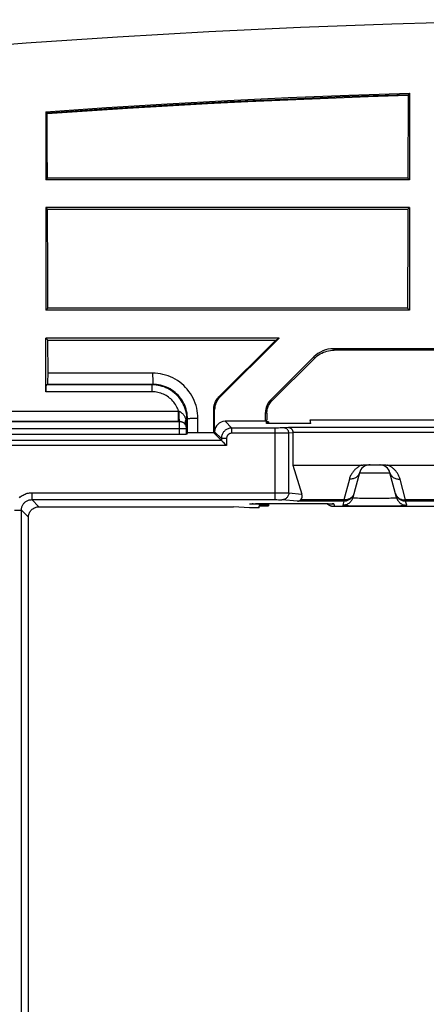
# Model space of a CAD drawing. Units: millimetres. Extents: x 75 to 215, y 36 to 180.
# Drawn here: x 99 to 111, y 152 to 180 of the extents above; entities that cross this region are included whole.
import ezdxf

# ---------------------------------------------------------------- set-up
doc = ezdxf.new("R2010")
doc.units = ezdxf.units.MM
doc.header["$LTSCALE"] = 16.335
doc.layers.get('0').update_dxf_attribs({"linetype": 'CONTINUOUS'})
for name, color, linetype in [('ASSI', 7, 'CONTINUOUS'), ('DRAFT', 7, 'CONTINUOUS'), ('RACCORDO', 7, 'CONTINUOUS'), ('SUPERFICI', 7, 'CONTINUOUS')]:
    doc.layers.add(name, color=color, linetype=linetype)

msp = doc.modelspace()

# ---------------------------------------------------------------- linework, layer by layer
at = {"color": 7, "linetype": 'CONTINUOUS'}
for p, q in [((110.647, 178.109), (110.638, 175.737)), ((110.683, 178.179), (110.683, 175.692)), ((100.233, 177.647), (100.233, 175.692)), ((100.277, 175.736), (100.233, 175.692)), ((110.683, 175.692), (100.233, 175.692)), ((110.638, 175.737), (100.277, 175.736)), ((110.683, 175.692), (110.638, 175.737)), ((100.233, 174.892), (100.233, 171.942)), ((100.281, 174.844), (100.233, 174.892)), ((110.683, 174.892), (100.233, 174.892)), ((100.281, 174.844), (110.634, 174.843)), ((110.683, 174.892), (110.634, 174.843)), ((110.683, 174.892), (110.683, 171.942)), ((100.29, 171.998), (100.233, 171.942)), ((110.683, 171.942), (100.233, 171.942)), ((110.625, 172), (100.29, 171.998)), ((110.683, 171.942), (110.625, 172)), ((100.293, 171.082), (100.233, 171.142))]:
    msp.add_line(p, q, dxfattribs=at)
for points in [[(118.066, 180.292), (115.435, 180.278), (112.804, 180.236), (110.175, 180.167), (107.546, 180.07), (104.918, 179.946), (102.292, 179.793), (99.667, 179.614), (97.045, 179.406), (94.424, 179.171), (91.807, 178.909), (89.193, 178.619), (86.581, 178.301)], [(100.277, 175.736), (100.276, 176.044), (100.275, 176.351), (100.274, 176.659), (100.271, 177.582)], [(100.29, 171.998), (100.289, 172.473), (100.287, 172.947), (100.281, 174.844)], [(110.634, 174.843), (110.633, 174.369), (110.625, 172)]]:
    msp.add_lwpolyline(points, dxfattribs=at)
at = {"layer": 'ASSI', "color": 7, "linetype": 'CONTINUOUS'}
for p, q in [((106.633, 168.731), (106.633, 168.684)), ((106.633, 166.387), (106.633, 166.322))]:
    msp.add_line(p, q, dxfattribs=at)
at = {"layer": 'DRAFT', "color": 7, "linetype": 'CONTINUOUS'}
for p, q in [((106.933, 171.142), (100.233, 171.142)), ((100.293, 171.082), (106.839, 171.081)), ((106.839, 171.081), (106.933, 171.142)), ((106.541, 168.749), (106.583, 168.792)), ((106.574, 168.684), (106.575, 168.692)), ((107.852, 168.684), (106.574, 168.684)), ((106.575, 168.701), (106.578, 168.727)), ((106.578, 168.735), (106.583, 168.792)), ((107.852, 168.684), (107.833, 168.792)), ((107.833, 168.792), (114.333, 168.792)), ((106.083, 166.262), (105.628, 166.292)), ((106.362, 166.262), (106.083, 166.262)), ((106.362, 166.262), (106.367, 166.314)), ((106.368, 166.33), (106.37, 166.349))]:
    msp.add_line(p, q, dxfattribs=at)
for centre, start_param, end_param in [((106.133, 168.697), -0.489354, 0.4863), ((106.133, 168.731), -0.476157, 0.473103), ((106.133, 166.322), 5.197776, 7.36554)]:
    msp.add_ellipse(centre, major_axis=(0.5, 0), ratio=0.017455, start_param=start_param, end_param=end_param, dxfattribs=at)
at = {"layer": 'RACCORDO', "color": 7, "linetype": 'CONTINUOUS'}
for p, q in [((100.233, 169.595), (100.233, 171.142)), ((100.295, 170.108), (100.293, 171.082)), ((106.839, 171.081), (105.204, 169.449)), ((105.23, 169.438), (106.933, 171.142)), ((113.67, 170.834), (108.497, 170.834)), ((113.652, 170.792), (108.515, 170.792)), ((107.931, 170.6), (106.687, 169.356)), ((107.949, 170.557), (106.73, 169.338)), ((100.295, 170.062), (100.295, 170.108)), ((100.283, 169.811), (100.242, 169.795)), ((100.295, 170.018), (100.295, 170.062)), ((105.056, 168.419), (105.057, 169.095)), ((105.083, 168.449), (105.083, 169.085)), ((106.541, 168.749), (106.541, 169.002)), ((106.583, 168.985), (106.583, 168.792)), ((106.541, 168.749), (105.383, 168.749)), ((104.305, 168.413), (104.275, 168.383)), ((104.395, 168.417), (104.361, 168.416)), ((104.435, 168.418), (104.395, 168.417)), ((104.503, 168.418), (104.435, 168.418)), ((104.578, 168.419), (104.503, 168.418)), ((105.056, 168.419), (104.578, 168.419)), ((105.276, 168.199), (105.056, 168.419)), ((107.333, 168.423), (107.333, 167.492)), ((98.745, 168.379), (104.075, 168.379)), ((105.327, 168.148), (105.389, 168.086)), ((105.389, 168.086), (105.417, 168.058)), ((105.417, 168.058), (105.426, 168.049)), ((107.333, 167.492), (107.588, 166.657)), ((107.333, 167.492), (109.319, 167.492)), ((109.245, 167.269), (109.054, 166.556)), ((109.397, 167.495), (109.448, 167.499)), ((109.832, 167.492), (109.535, 167.492)), ((109.594, 167.501), (109.629, 167.498)), ((109.683, 167.494), (109.717, 167.497)), ((109.683, 167.494), (109.683, 167.492)), ((109.896, 167.5), (109.931, 167.498)), ((110.048, 167.492), (112.119, 167.492)), ((110.313, 166.556), (110.121, 167.269)), ((100.033, 166.292), (105.628, 166.292)), ((106.142, 166.378), (106.146, 166.378)), ((106.146, 166.378), (106.151, 166.378)), ((106.151, 166.378), (106.158, 166.379)), ((106.158, 166.379), (106.166, 166.379)), ((106.166, 166.379), (106.181, 166.38)), ((106.181, 166.38), (106.198, 166.38)), ((106.198, 166.38), (106.225, 166.381)), ((106.225, 166.381), (106.266, 166.382)), ((106.266, 166.382), (106.326, 166.383)), ((106.326, 166.383), (106.41, 166.385)), ((106.41, 166.385), (106.542, 166.386)), ((106.542, 166.386), (106.716, 166.387)), ((106.716, 166.387), (107.902, 166.387)), ((107.902, 166.387), (108.071, 166.386)), ((108.071, 166.386), (108.199, 166.385)), ((108.199, 166.385), (108.281, 166.383)), ((108.281, 166.383), (108.341, 166.382)), ((108.341, 166.382), (108.382, 166.381)), ((108.382, 166.381), (108.41, 166.38)), ((108.41, 166.38), (108.427, 166.38)), ((108.427, 166.38), (108.442, 166.379)), ((108.442, 166.379), (108.45, 166.379)), ((108.45, 166.379), (108.457, 166.378)), ((113.641, 166.295), (108.525, 166.295)), ((99.733, 121.592), (99.733, 165.992))]:
    msp.add_line(p, q, dxfattribs=at)
at = {"layer": 'RACCORDO', "color": 253, "linetype": 'CONTINUOUS'}
for p, q in [((108.497, 170.834), (108.515, 170.792)), ((107.931, 170.6), (107.949, 170.557)), ((103.302, 170.131), (100.295, 170.131)), ((103.302, 170.131), (103.303, 169.889)), ((103.303, 169.812), (100.283, 169.811)), ((103.287, 169.795), (103.303, 169.812)), ((103.303, 169.889), (103.303, 169.833)), ((103.303, 169.833), (103.303, 169.817)), ((103.287, 169.595), (100.233, 169.595)), ((103.287, 169.795), (100.242, 169.795)), ((103.287, 169.595), (103.287, 169.795)), ((105.204, 169.449), (105.23, 169.438)), ((106.687, 169.356), (106.73, 169.338)), ((98.438, 169.044), (104.047, 169.044)), ((104.047, 168.744), (104.047, 169.044)), ((104.047, 169.044), (104.052, 169.042)), ((104.052, 169.042), (104.057, 169.04)), ((104.057, 169.04), (104.061, 169.038)), ((105.057, 169.095), (105.083, 169.085)), ((106.541, 169.002), (106.583, 168.985)), ((98.438, 168.744), (104.078, 168.744)), ((104.075, 168.74), (98.442, 168.74)), ((104.075, 168.74), (104.078, 168.744)), ((104.075, 168.379), (104.075, 168.74)), ((104.259, 168.795), (104.287, 168.795)), ((104.287, 168.795), (104.305, 168.813)), ((104.287, 168.795), (104.287, 168.552)), ((104.305, 168.413), (104.305, 168.813)), ((104.604, 168.419), (104.604, 168.831)), ((105.576, 168.556), (105.383, 168.749)), ((98.242, 168.54), (104.275, 168.54)), ((104.275, 168.54), (104.287, 168.552)), ((104.275, 168.383), (104.275, 168.54)), ((105.276, 168.256), (105.083, 168.449)), ((105.576, 168.406), (105.576, 168.556)), ((106.855, 168.556), (105.576, 168.556)), ((106.977, 168.406), (105.576, 168.406)), ((106.821, 166.497), (106.821, 168.556)), ((106.918, 168.556), (106.855, 168.556)), ((106.962, 168.557), (106.918, 168.556)), ((107, 168.557), (106.962, 168.557)), ((107.089, 168.407), (106.977, 168.406)), ((107.022, 168.558), (107, 168.557)), ((107.04, 168.558), (107.022, 168.558)), ((107.207, 168.573), (107.068, 168.56)), ((107.142, 168.408), (107.089, 168.407)), ((107.171, 168.408), (107.142, 168.408)), ((107.194, 168.409), (107.171, 168.408)), ((114.959, 168.573), (107.207, 168.573)), ((107.333, 168.421), (107.215, 168.41)), ((107.215, 166.694), (107.215, 168.41)), ((114.833, 168.423), (107.333, 168.423)), ((105.276, 168.199), (98.926, 168.199)), ((105.276, 168.256), (105.276, 168.199)), ((105.426, 168.256), (105.276, 168.256)), ((105.426, 168.256), (105.426, 168.049)), ((105.426, 168.049), (98.926, 168.049)), ((109.245, 167.269), (110.121, 167.269)), ((108.956, 167.087), (108.796, 166.49)), ((110.571, 166.49), (110.411, 167.087)), ((99.828, 166.697), (99.828, 166.497)), ((99.828, 166.697), (107.001, 166.696)), ((107.001, 166.696), (107.108, 166.696)), ((107.108, 166.696), (107.157, 166.695)), ((107.157, 166.695), (107.183, 166.695)), ((107.215, 166.694), (107.588, 166.657)), ((100.033, 166.292), (99.828, 166.497)), ((99.828, 166.497), (106.874, 166.497)), ((106.874, 166.497), (106.923, 166.496)), ((106.923, 166.496), (106.955, 166.496)), ((106.955, 166.496), (106.973, 166.496)), ((107.462, 166.45), (107.018, 166.494)), ((108.796, 166.45), (107.462, 166.45)), ((108.796, 166.49), (107.555, 166.49)), ((108.796, 166.45), (108.764, 166.334)), ((108.796, 166.45), (108.796, 166.49)), ((109.085, 166.672), (109.08, 166.654)), ((109.244, 166.544), (109.303, 166.543)), ((109.303, 166.543), (109.367, 166.542)), ((109.367, 166.542), (109.473, 166.541)), ((109.473, 166.541), (109.586, 166.54)), ((109.586, 166.54), (109.703, 166.54)), ((109.703, 166.54), (109.819, 166.54)), ((109.819, 166.54), (109.93, 166.541)), ((109.93, 166.541), (110.032, 166.543)), ((110.032, 166.543), (110.094, 166.544)), ((110.094, 166.544), (110.15, 166.545)), ((110.15, 166.545), (110.199, 166.547)), ((110.281, 166.672), (110.287, 166.654)), ((110.571, 166.45), (110.571, 166.49)), ((111.596, 166.49), (110.571, 166.49)), ((110.602, 166.334), (110.571, 166.45)), ((111.596, 166.45), (110.571, 166.45)), ((99.328, 166.197), (99.528, 166.197)), ((99.528, 121.386), (99.528, 166.197)), ((99.733, 165.992), (99.528, 166.197)), ((106.096, 166.366), (106.097, 166.374)), ((106.162, 166.379), (106.181, 166.38)), ((106.182, 166.38), (106.198, 166.38)), ((106.204, 166.381), (106.225, 166.381)), ((106.255, 166.382), (106.266, 166.382)), ((106.275, 166.382), (106.284, 166.383)), ((106.315, 166.383), (106.326, 166.383)), ((106.337, 166.384), (106.348, 166.384)), ((106.397, 166.384), (106.41, 166.385)), ((106.51, 166.386), (106.526, 166.386)), ((106.538, 166.386), (106.542, 166.386)), ((106.591, 166.387), (106.608, 166.387)), ((106.715, 166.387), (106.716, 166.387)), ((106.9, 166.388), (106.9, 166.388)), ((107.699, 166.388), (107.699, 166.388)), ((107.885, 166.387), (107.902, 166.387)), ((107.921, 166.387), (107.931, 166.387)), ((108.064, 166.386), (108.086, 166.386)), ((108.101, 166.386), (108.106, 166.386)), ((108.185, 166.385), (108.199, 166.385)), ((108.211, 166.384), (108.222, 166.384)), ((108.378, 166.381), (108.382, 166.381)), ((108.389, 166.381), (108.402, 166.381)), ((108.422, 166.38), (108.425, 166.38)), ((108.437, 166.379), (108.445, 166.379)), ((108.511, 166.374), (108.525, 166.295)), ((108.932, 166.324), (109.003, 166.323)), ((109.003, 166.323), (109.128, 166.321)), ((109.128, 166.321), (109.324, 166.319)), ((109.324, 166.319), (109.542, 166.318)), ((109.542, 166.318), (109.825, 166.318)), ((109.825, 166.318), (110.043, 166.319)), ((110.043, 166.319), (110.239, 166.321)), ((110.239, 166.321), (110.364, 166.323)), ((110.364, 166.323), (110.435, 166.324)), ((110.435, 166.324), (110.494, 166.326))]:
    msp.add_line(p, q, dxfattribs=at)
at = {"layer": 'RACCORDO', "color": 7, "linetype": 'CONTINUOUS'}
for points in [[(107.949, 170.557), (107.987, 170.593), (108.028, 170.626), (108.07, 170.657), (108.115, 170.685), (108.161, 170.709), (108.209, 170.731), (108.258, 170.749), (108.308, 170.764), (108.359, 170.776), (108.41, 170.785), (108.462, 170.79), (108.515, 170.792)], [(100.283, 169.811), (100.284, 169.813), (100.285, 169.816), (100.286, 169.82), (100.287, 169.827), (100.288, 169.835), (100.288, 169.845), (100.289, 169.856), (100.29, 169.869), (100.291, 169.884), (100.292, 169.9), (100.292, 169.917), (100.293, 169.936), (100.294, 169.955), (100.294, 169.975), (100.295, 170.018)], [(105.057, 169.095), (105.058, 169.128), (105.061, 169.161), (105.067, 169.193), (105.074, 169.225), (105.084, 169.256), (105.095, 169.287), (105.109, 169.317), (105.124, 169.345), (105.142, 169.373), (105.161, 169.4), (105.181, 169.425), (105.204, 169.449)], [(106.583, 168.985), (106.584, 169.017), (106.588, 169.05), (106.593, 169.082), (106.6, 169.114), (106.61, 169.145), (106.621, 169.176), (106.635, 169.206), (106.65, 169.235), (106.668, 169.262), (106.687, 169.289), (106.707, 169.314), (106.73, 169.338)], [(104.361, 168.416), (104.346, 168.416), (104.334, 168.416), (104.324, 168.415), (104.316, 168.415), (104.311, 168.414), (104.307, 168.414), (104.305, 168.413)], [(107.207, 168.573), (107.216, 168.573), (107.224, 168.572), (107.232, 168.57), (107.24, 168.568), (107.248, 168.565), (107.256, 168.561), (107.264, 168.556), (107.271, 168.551), (107.279, 168.546), (107.286, 168.539), (107.293, 168.532), (107.299, 168.524), (107.306, 168.515), (107.311, 168.506), (107.317, 168.496), (107.321, 168.485), (107.325, 168.474), (107.329, 168.462), (107.331, 168.449), (107.333, 168.437), (107.333, 168.423)], [(105.276, 168.199), (105.277, 168.198), (105.279, 168.195), (105.283, 168.192), (105.287, 168.188), (105.292, 168.183), (105.305, 168.17)], [(105.305, 168.17), (105.312, 168.163), (105.327, 168.148)], [(109.319, 167.492), (109.34, 167.492), (109.36, 167.493), (109.379, 167.494), (109.397, 167.495)], [(109.448, 167.499), (109.464, 167.5), (109.48, 167.501), (109.496, 167.502), (109.512, 167.502), (109.528, 167.503), (109.544, 167.503), (109.561, 167.502), (109.577, 167.502), (109.594, 167.501)], [(109.629, 167.498), (109.665, 167.496), (109.683, 167.494)], [(109.717, 167.497), (109.766, 167.5), (109.782, 167.501), (109.798, 167.502), (109.815, 167.502), (109.831, 167.503), (109.847, 167.502), (109.863, 167.502), (109.88, 167.501), (109.896, 167.5)], [(109.931, 167.498), (109.967, 167.495), (109.986, 167.494), (110.006, 167.493), (110.026, 167.492), (110.048, 167.492)], [(107.462, 166.45), (107.479, 166.452), (107.496, 166.455), (107.512, 166.461), (107.527, 166.469), (107.541, 166.479), (107.555, 166.49)], [(99.733, 165.992), (99.734, 166.018), (99.738, 166.044), (99.744, 166.069), (99.751, 166.094), (99.761, 166.118), (99.774, 166.142), (99.788, 166.164), (99.804, 166.185), (99.821, 166.204), (99.84, 166.221), (99.861, 166.237), (99.883, 166.251), (99.907, 166.264), (99.931, 166.274), (99.956, 166.281), (99.981, 166.287), (100.007, 166.291), (100.033, 166.292)], [(106.186, 166.38), (106.177, 166.377), (106.157, 166.372), (106.137, 166.369), (106.116, 166.367), (106.096, 166.366)], [(106.138, 166.377), (106.139, 166.378), (106.14, 166.378), (106.142, 166.378)], [(108.378, 166.334), (108.367, 166.34), (108.357, 166.346), (108.348, 166.353), (108.338, 166.361), (108.329, 166.368), (108.32, 166.376), (108.313, 166.383)], [(108.525, 166.295), (108.516, 166.295), (108.506, 166.296), (108.496, 166.296), (108.485, 166.298), (108.475, 166.299), (108.464, 166.301), (108.453, 166.304), (108.442, 166.307), (108.431, 166.31), (108.42, 166.314), (108.41, 166.318), (108.399, 166.323), (108.388, 166.328), (108.378, 166.334)], [(108.457, 166.378), (108.463, 166.378), (108.465, 166.378), (108.467, 166.378), (108.468, 166.378), (108.469, 166.378)]]:
    msp.add_lwpolyline(points, dxfattribs=at)
at = {"layer": 'RACCORDO', "color": 253, "linetype": 'CONTINUOUS'}
for points in [[(104.604, 168.831), (104.601, 168.906), (104.595, 168.98), (104.584, 169.054), (104.569, 169.128), (104.549, 169.202), (104.525, 169.274), (104.497, 169.345), (104.465, 169.414), (104.428, 169.482), (104.389, 169.546), (104.345, 169.608), (104.298, 169.668), (104.248, 169.724), (104.194, 169.777), (104.138, 169.827), (104.078, 169.874), (104.016, 169.918), (103.951, 169.958), (103.884, 169.994), (103.814, 170.026), (103.743, 170.054), (103.671, 170.077), (103.597, 170.097), (103.524, 170.112), (103.45, 170.122), (103.376, 170.129), (103.302, 170.131)], [(103.303, 169.817), (103.303, 169.813), (103.303, 169.812)], [(104.305, 168.813), (104.303, 168.87), (104.298, 168.927), (104.29, 168.985), (104.278, 169.041), (104.263, 169.098), (104.244, 169.154), (104.223, 169.208), (104.198, 169.261), (104.17, 169.313), (104.139, 169.363), (104.106, 169.41), (104.069, 169.456), (104.031, 169.499), (103.99, 169.54), (103.946, 169.578), (103.9, 169.615), (103.852, 169.648), (103.802, 169.679), (103.751, 169.706), (103.697, 169.731), (103.643, 169.752), (103.587, 169.771), (103.531, 169.785), (103.474, 169.797), (103.417, 169.805), (103.36, 169.81), (103.303, 169.812)], [(104.287, 168.795), (104.285, 168.853), (104.28, 168.911), (104.272, 168.969), (104.26, 169.025), (104.245, 169.082), (104.227, 169.137), (104.205, 169.191), (104.181, 169.244), (104.153, 169.295), (104.122, 169.344), (104.089, 169.392), (104.053, 169.438), (104.014, 169.481), (103.973, 169.522), (103.93, 169.561), (103.884, 169.597), (103.836, 169.631), (103.787, 169.661), (103.736, 169.689), (103.683, 169.713), (103.629, 169.735), (103.574, 169.753), (103.517, 169.768), (103.46, 169.78), (103.403, 169.788), (103.345, 169.793), (103.287, 169.795)], [(104.047, 169.044), (104.033, 169.083), (104.017, 169.122), (103.999, 169.159), (103.979, 169.196), (103.957, 169.232), (103.933, 169.266), (103.908, 169.299), (103.881, 169.331), (103.852, 169.362), (103.821, 169.39), (103.79, 169.417), (103.756, 169.443), (103.722, 169.467), (103.686, 169.488), (103.649, 169.508), (103.612, 169.526), (103.573, 169.542), (103.533, 169.556), (103.493, 169.568), (103.453, 169.578), (103.412, 169.585), (103.37, 169.591), (103.329, 169.594), (103.287, 169.595)], [(104.078, 168.744), (104.077, 168.745), (104.075, 168.749), (104.074, 168.755), (104.073, 168.763), (104.071, 168.773), (104.07, 168.785), (104.069, 168.799), (104.068, 168.814), (104.066, 168.832), (104.065, 168.85), (104.065, 168.871), (104.064, 168.892), (104.063, 168.915), (104.063, 168.938), (104.062, 168.963), (104.062, 168.988), (104.061, 169.013), (104.061, 169.038)], [(104.061, 169.038), (104.071, 169.034), (104.082, 169.03), (104.092, 169.024), (104.102, 169.018), (104.113, 169.011), (104.124, 169.003), (104.135, 168.994), (104.145, 168.984), (104.156, 168.974), (104.166, 168.963), (104.177, 168.951), (104.187, 168.939), (104.196, 168.925), (104.206, 168.912), (104.215, 168.897), (104.223, 168.882), (104.231, 168.866), (104.239, 168.849), (104.246, 168.832), (104.253, 168.814), (104.259, 168.795)], [(104.275, 168.54), (104.274, 168.558), (104.271, 168.575), (104.268, 168.592), (104.262, 168.609), (104.256, 168.625), (104.248, 168.64), (104.238, 168.655), (104.228, 168.669), (104.216, 168.682), (104.203, 168.693), (104.189, 168.704), (104.175, 168.713), (104.159, 168.721), (104.143, 168.728), (104.126, 168.733), (104.109, 168.737), (104.092, 168.739), (104.075, 168.74)], [(104.078, 168.744), (104.087, 168.744), (104.096, 168.743), (104.105, 168.742), (104.114, 168.741), (104.124, 168.739), (104.133, 168.737), (104.142, 168.734), (104.152, 168.731), (104.161, 168.727), (104.17, 168.723), (104.179, 168.718), (104.188, 168.713), (104.197, 168.708), (104.206, 168.702), (104.214, 168.695), (104.222, 168.688), (104.229, 168.681), (104.237, 168.673), (104.244, 168.665), (104.25, 168.656), (104.256, 168.647)], [(104.256, 168.647), (104.25, 168.661), (104.245, 168.676), (104.242, 168.692), (104.241, 168.708), (104.241, 168.725), (104.243, 168.742), (104.247, 168.76), (104.252, 168.777), (104.259, 168.795)], [(104.259, 168.795), (104.267, 168.759), (104.273, 168.721), (104.279, 168.681), (104.283, 168.64), (104.286, 168.597), (104.287, 168.553)], [(104.604, 168.831), (104.578, 168.831), (104.552, 168.831), (104.527, 168.83), (104.502, 168.83), (104.479, 168.829), (104.456, 168.829), (104.434, 168.828), (104.413, 168.827), (104.394, 168.826), (104.376, 168.825), (104.361, 168.823), (104.346, 168.822), (104.334, 168.821), (104.324, 168.819), (104.316, 168.818), (104.31, 168.816), (104.306, 168.815), (104.305, 168.813)], [(104.256, 168.647), (104.265, 168.633), (104.272, 168.618), (104.278, 168.602), (104.282, 168.586), (104.285, 168.57), (104.287, 168.552)], [(105.576, 168.556), (105.554, 168.555), (105.532, 168.553), (105.509, 168.548), (105.488, 168.543), (105.467, 168.535), (105.446, 168.526), (105.426, 168.516), (105.407, 168.504), (105.389, 168.491), (105.372, 168.476), (105.356, 168.46), (105.342, 168.443), (105.328, 168.425), (105.316, 168.406), (105.306, 168.386), (105.297, 168.366), (105.29, 168.344), (105.284, 168.323), (105.28, 168.301), (105.277, 168.278), (105.276, 168.256)], [(105.576, 168.406), (105.565, 168.406), (105.554, 168.404), (105.543, 168.402), (105.532, 168.399), (105.521, 168.396), (105.511, 168.391), (105.501, 168.386), (105.492, 168.38), (105.483, 168.373), (105.474, 168.366), (105.466, 168.358), (105.459, 168.35), (105.452, 168.341), (105.446, 168.331), (105.441, 168.321), (105.437, 168.311), (105.433, 168.3), (105.43, 168.289), (105.428, 168.278), (105.427, 168.267), (105.426, 168.256)], [(107.068, 168.56), (107.064, 168.559), (107.06, 168.559), (107.054, 168.559), (107.048, 168.558), (107.04, 168.558)], [(107.215, 168.41), (107.214, 168.425), (107.212, 168.441), (107.208, 168.456), (107.202, 168.47), (107.195, 168.484), (107.187, 168.498), (107.177, 168.51), (107.166, 168.521), (107.154, 168.531), (107.141, 168.539), (107.128, 168.546), (107.113, 168.552), (107.098, 168.556), (107.083, 168.559), (107.068, 168.56)], [(107.215, 168.41), (107.21, 168.409), (107.203, 168.409), (107.194, 168.409)], [(109.319, 167.492), (109.299, 167.484), (109.279, 167.475), (109.26, 167.465), (109.241, 167.455), (109.221, 167.443), (109.203, 167.431), (109.184, 167.419), (109.167, 167.405), (109.149, 167.391), (109.132, 167.376), (109.116, 167.361), (109.1, 167.345), (109.084, 167.328), (109.069, 167.31), (109.055, 167.291), (109.041, 167.272), (109.028, 167.252), (109.015, 167.231), (109.003, 167.209), (108.992, 167.187), (108.982, 167.163), (108.972, 167.139), (108.963, 167.113), (108.956, 167.087)], [(109.245, 167.269), (109.238, 167.247), (109.229, 167.226), (109.217, 167.206), (109.203, 167.187), (109.188, 167.169), (109.17, 167.153), (109.151, 167.138), (109.13, 167.125), (109.108, 167.114), (109.084, 167.104), (109.06, 167.097), (109.035, 167.091), (109.009, 167.088), (108.982, 167.086), (108.956, 167.087)], [(110.411, 167.087), (110.404, 167.111), (110.397, 167.133), (110.389, 167.155), (110.38, 167.176), (110.37, 167.197), (110.36, 167.217), (110.349, 167.236), (110.338, 167.254), (110.326, 167.272), (110.314, 167.289), (110.301, 167.306), (110.288, 167.322), (110.274, 167.337), (110.26, 167.352), (110.246, 167.366), (110.231, 167.38), (110.216, 167.393), (110.2, 167.405), (110.184, 167.417), (110.168, 167.428), (110.152, 167.439), (110.135, 167.449), (110.118, 167.459), (110.101, 167.468), (110.083, 167.477), (110.065, 167.484), (110.048, 167.492)], [(110.121, 167.269), (110.129, 167.247), (110.138, 167.226), (110.15, 167.206), (110.163, 167.187), (110.179, 167.169), (110.196, 167.153), (110.216, 167.138), (110.237, 167.125), (110.259, 167.114), (110.282, 167.104), (110.307, 167.097), (110.332, 167.091), (110.358, 167.088), (110.385, 167.086), (110.411, 167.087)], [(99.474, 166.55), (99.498, 166.573), (99.524, 166.593), (99.55, 166.612), (99.578, 166.63), (99.607, 166.645), (99.637, 166.659), (99.667, 166.67), (99.699, 166.68), (99.73, 166.687), (99.762, 166.692), (99.795, 166.696), (99.828, 166.697)], [(107.215, 166.694), (107.214, 166.673), (107.211, 166.652), (107.206, 166.632), (107.198, 166.613), (107.189, 166.594), (107.177, 166.577), (107.164, 166.56), (107.15, 166.546), (107.134, 166.532), (107.117, 166.521), (107.098, 166.511), (107.079, 166.504), (107.059, 166.498), (107.039, 166.495), (107.018, 166.494)], [(107.183, 166.695), (107.203, 166.694), (107.21, 166.694), (107.215, 166.694)], [(99.528, 166.197), (99.529, 166.217), (99.531, 166.236), (99.534, 166.255), (99.538, 166.275), (99.544, 166.293), (99.551, 166.312), (99.559, 166.33), (99.568, 166.347), (99.579, 166.364), (99.59, 166.379), (99.603, 166.395), (99.616, 166.409), (99.63, 166.422), (99.645, 166.435), (99.661, 166.446), (99.678, 166.457), (99.695, 166.466), (99.713, 166.474), (99.732, 166.481), (99.75, 166.487), (99.769, 166.491), (99.789, 166.494), (99.808, 166.496), (99.828, 166.497)], [(106.973, 166.496), (106.989, 166.495), (106.996, 166.495), (107.002, 166.495), (107.008, 166.495), (107.012, 166.494), (107.016, 166.494), (107.018, 166.494)], [(109.054, 166.556), (109.046, 166.531), (109.036, 166.507), (109.024, 166.484), (109.01, 166.462), (108.994, 166.441), (108.977, 166.421), (108.957, 166.404), (108.936, 166.388), (108.914, 166.374), (108.891, 166.362), (108.867, 166.352), (108.842, 166.344), (108.816, 166.338), (108.791, 166.335), (108.764, 166.334)], [(109.085, 166.672), (109.079, 166.651), (109.071, 166.631), (109.062, 166.611), (109.051, 166.592), (109.039, 166.574), (109.025, 166.557), (109.011, 166.541), (108.995, 166.526), (108.978, 166.512), (108.96, 166.499), (108.942, 166.488), (108.922, 166.478), (108.902, 166.47), (108.882, 166.463), (108.86, 166.457), (108.839, 166.453), (108.817, 166.451), (108.796, 166.45)], [(109.08, 166.654), (109.072, 166.636), (109.063, 166.619), (109.053, 166.603), (109.041, 166.587), (109.028, 166.572), (109.013, 166.559), (108.998, 166.546), (108.981, 166.534), (108.963, 166.524), (108.944, 166.515), (108.924, 166.507), (108.904, 166.501), (108.883, 166.496), (108.862, 166.492), (108.84, 166.49), (108.818, 166.489), (108.796, 166.49)], [(109.054, 166.556), (109.055, 166.555), (109.058, 166.554), (109.064, 166.553), (109.072, 166.552), (109.083, 166.551), (109.095, 166.55), (109.11, 166.549), (109.128, 166.548), (109.147, 166.547), (109.168, 166.547), (109.191, 166.546), (109.244, 166.544)], [(110.199, 166.547), (110.22, 166.547), (110.239, 166.548), (110.256, 166.549), (110.271, 166.55), (110.284, 166.551), (110.294, 166.552), (110.303, 166.553), (110.308, 166.554), (110.312, 166.555), (110.313, 166.556)], [(110.571, 166.45), (110.549, 166.451), (110.528, 166.453), (110.506, 166.457), (110.485, 166.463), (110.464, 166.47), (110.444, 166.478), (110.425, 166.488), (110.406, 166.499), (110.388, 166.512), (110.372, 166.526), (110.356, 166.541), (110.341, 166.557), (110.328, 166.574), (110.316, 166.592), (110.305, 166.611), (110.296, 166.631), (110.288, 166.651), (110.281, 166.672)], [(110.287, 166.654), (110.294, 166.636), (110.303, 166.619), (110.314, 166.603), (110.326, 166.587), (110.339, 166.572), (110.353, 166.559), (110.369, 166.546), (110.386, 166.534), (110.404, 166.524), (110.423, 166.515), (110.442, 166.507), (110.463, 166.501), (110.484, 166.496), (110.505, 166.492), (110.527, 166.49), (110.549, 166.489), (110.571, 166.49)], [(110.313, 166.556), (110.32, 166.531), (110.33, 166.507), (110.342, 166.484), (110.357, 166.462), (110.372, 166.441), (110.39, 166.421), (110.409, 166.404), (110.43, 166.388), (110.452, 166.374), (110.476, 166.362), (110.5, 166.352), (110.525, 166.344), (110.55, 166.338), (110.576, 166.335), (110.602, 166.334)], [(106.097, 166.374), (106.098, 166.374), (106.102, 166.375), (106.109, 166.376), (106.118, 166.377), (106.13, 166.378), (106.145, 166.378), (106.158, 166.379)], [(106.097, 166.374), (106.122, 166.375), (106.146, 166.378), (106.148, 166.378)], [(108.45, 166.379), (108.462, 166.378), (108.477, 166.378), (108.489, 166.377), (108.499, 166.376), (108.506, 166.375), (108.51, 166.375), (108.511, 166.374)], [(108.511, 166.374), (108.484, 166.375), (108.462, 166.378)], [(108.764, 166.334), (108.766, 166.333), (108.771, 166.332), (108.779, 166.331), (108.791, 166.33), (108.807, 166.329), (108.825, 166.328), (108.847, 166.327), (108.872, 166.326), (108.932, 166.324)], [(110.494, 166.326), (110.52, 166.327), (110.541, 166.328), (110.56, 166.329), (110.575, 166.33), (110.587, 166.331), (110.596, 166.332), (110.601, 166.333), (110.602, 166.334)]]:
    msp.add_lwpolyline(points, dxfattribs=at)
at = {"layer": 'RACCORDO', "color": 7, "linetype": 'CONTINUOUS'}
for centre, start, end in [((109.535, 167.192), 90, 165.0001), ((109.832, 167.192), 14.9984, 90)]:
    msp.add_arc(centre, 0.3, start, end, dxfattribs=at)
for centre, major_axis, ratio, start_param, end_param in [((108.497, 170.034), (-0.306, 0.739), 0.999822, -0.392636, 0.392636), ((100.242, 169.595), (0, 0.2), 0.043661, 0.017453, 1.570796), ((105.583, 169.085), (0.462, -0.191), 0.999822, 2.748957, 3.534229), ((107.041, 169.002), (0.462, -0.191), 0.999822, 2.748957, 3.534229), ((105.383, 168.449), (0.212, -0.212), 0.999695, 2.356347, 3.926839), ((104.075, 168.383), (0.2, 0), 0.017455, -1.570796, -0.017453), ((107.385, 166.658), (-0.178, 0.16), 0.733488, -3.201572, -2.257153), ((106.133, 166.357), (0.5, 0), 0.017455, 5.204701, 7.928324)]:
    msp.add_ellipse(centre, major_axis=major_axis, ratio=ratio, start_param=start_param, end_param=end_param, dxfattribs=at)
at = {"layer": 'SUPERFICI', "color": 7, "linetype": 'CONTINUOUS'}
for p, q in [((110.683, 178.179), (110.656, 178.145)), ((100.261, 177.615), (100.233, 177.647))]:
    msp.add_line(p, q, dxfattribs=at)
for points in [[(100.233, 177.647), (101.973, 177.766), (103.714, 177.873), (105.455, 177.968), (107.197, 178.051), (108.94, 178.121), (110.683, 178.179)], [(110.647, 178.109), (109.494, 178.073), (108.341, 178.031), (107.188, 177.983), (106.035, 177.93), (104.882, 177.872), (103.729, 177.808), (102.576, 177.738), (101.423, 177.663), (100.271, 177.582)], [(110.656, 178.145), (110.654, 178.143), (110.653, 178.139), (110.651, 178.133), (110.65, 178.127), (110.648, 178.119), (110.647, 178.109)], [(100.271, 177.582), (100.269, 177.591), (100.268, 177.598), (100.266, 177.604), (100.264, 177.609), (100.263, 177.613), (100.261, 177.615)]]:
    msp.add_lwpolyline(points, dxfattribs=at)
at = {"layer": 'SUPERFICI', "color": 253, "linetype": 'CONTINUOUS'}
msp.add_lwpolyline([(100.261, 177.615), (102.034, 177.736), (103.79, 177.844), (105.531, 177.938), (107.256, 178.02), (108.964, 178.089), (110.656, 178.145)], dxfattribs=at)

doc.saveas('drawing.dxf')
